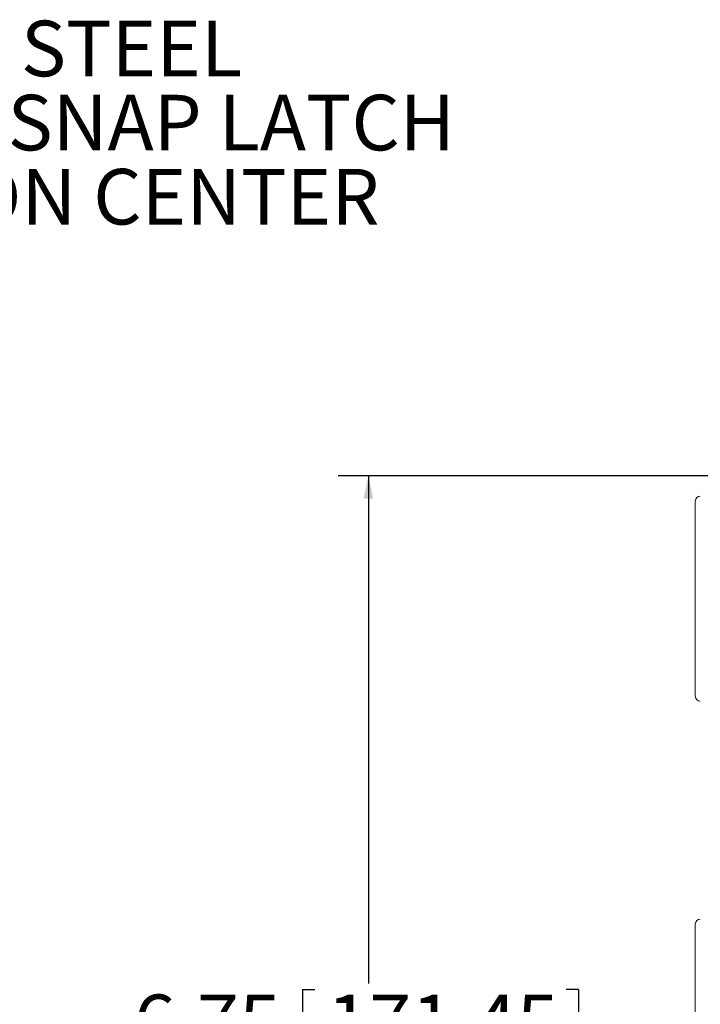
# Model space of a CAD drawing. Units: inches. Extents: x 0.5 to 33.9, y 0.4 to 21.4.
# Drawn here: x 12.4 to 15.2, y 5.4 to 9.4 of the extents above; entities that cross this region are included whole.
import ezdxf

# ---------------------------------------------------------------- set-up
doc = ezdxf.new("R2010")
doc.units = ezdxf.units.IN
doc.header["$MEASUREMENT"] = 0
doc.layers.add('DIM', color=136, linetype='Continuous')
doc.styles.add('SLDTEXTSTYLE0', font='TXT', dxfattribs={"width": 0.605})
doc.dimstyles.new('SLDDIMSTYLE1', dxfattribs={"dimtxt": 0.222453, "dimasz": 0.094, "dimexe": 0, "dimexo": 0.0625, "dimgap": 0.055613, "dimtad": 0, "dimtih": 1, "dimtoh": 1, "dimlfac": 1.5, "dimrnd": 1e-09, "dimzin": 12, "dimdsep": 46, "dimtxsty": 'SLDTEXTSTYLE0', "dimsah": 1, "dimcen": 0.09, "dimadec": 0, "dimazin": 3, "dimtfac": 1, "dimtofl": 0, "dimtmove": 0, "dimatfit": 3, "dimfxl": 1, "dimfrac": 2, "dimtolj": 1, "dimtzin": 12, "dimarcsym": 0})

# ---------------------------------------------------------------- blocks, each defined once
blk = doc.blocks.new('_D_8')
at = {"layer": 'DIM'}
for p, q in [((16.1279, 7.551), (13.7152, 7.551)), ((13.8402, 7.551), (13.8402, 5.4587)), ((13.5686, 5.4331), (13.5686, 5.1429)), ((13.5686, 5.4331), (13.6195, 5.4331)), ((14.7058, 5.4331), (14.6549, 5.4331)), ((14.7058, 5.4331), (14.7058, 5.1429)), ((13.5686, 5.1429), (13.6195, 5.1429)), ((13.8402, 3.051), (13.8402, 5.1172)), ((14.7058, 5.1429), (14.6549, 5.1429)), ((16.1279, 3.051), (13.7152, 3.051))]:
    blk.add_line(p, q, dxfattribs=at)
for points in [[(13.8402, 7.551), (13.8202, 7.457), (13.8602, 7.457)], [(13.8402, 3.051), (13.8602, 3.145), (13.8202, 3.145)]]:
    blk.add_solid(points, dxfattribs=at)
at = {"layer": 'DIM', "char_height": 0.22917, "attachment_point": 1, "style": 'SLDTEXTSTYLE0'}
for s, insert in [('6.75', (12.8728, 5.4127)), ('171.45', (13.6704, 5.4127))]:
    blk.add_mtext(s, dxfattribs=dict(at, insert=insert))
blk = doc.blocks.new('SW_NOTE_10')
at = {"layer": 'DIM', "color": 0, "char_height": 0.229167, "attachment_point": 1, "style": 'SLDTEXTSTYLE0'}
for s, insert in [('STAINLESS STEEL', (0.0198, 0.111)), ('LOCKABLE SNAP LATCH', (0.0198, -0.1945)), ('LOCATED ON CENTER', (0.0198, -0.5001))]:
    blk.add_mtext(s, dxfattribs=dict(at, insert=insert))

msp = doc.modelspace()

# ---------------------------------------------------------------- linework, layer by layer
at = {"color": 7, "linetype": 'Continuous', "lineweight": 15}
for p, q in [((15.1876, 7.4473), (15.1876, 6.6426)), ((15.1876, 5.7033), (15.1876, 4.8986))]:
    msp.add_line(p, q, dxfattribs=at)
for centre, major_axis in [((15.2082, 7.4473), (-0.0146, 0.0146)), ((15.2082, 6.6426), (-0.0146, -0.0146)), ((15.2082, 5.7033), (-0.0146, 0.0146))]:
    msp.add_ellipse(centre, major_axis=major_axis, ratio=0.998783, start_param=5.498396, end_param=7.067974, dxfattribs=at)

# ---------------------------------------------------------------- block references
at = {"layer": 'DIM'}
msp.add_blockref('SW_NOTE_10', (10.7104, 9.3166), dxfattribs=at)

# ---------------------------------------------------------------- dimensions: what is measured, and where the dimension line sits
dim = msp.add_linear_dim(base=(13.8402, 3.051), p1=(16.1779, 7.551), p2=(16.1779, 3.051), angle=90, dimstyle='SLDDIMSTYLE1', dxfattribs=at)
dim.commit()
dim.dimension.update_dxf_attribs({"geometry": '_D_8', "text_midpoint": (13.8402, 5.288), "dimtype": 160})

doc.saveas('drawing.dxf')
